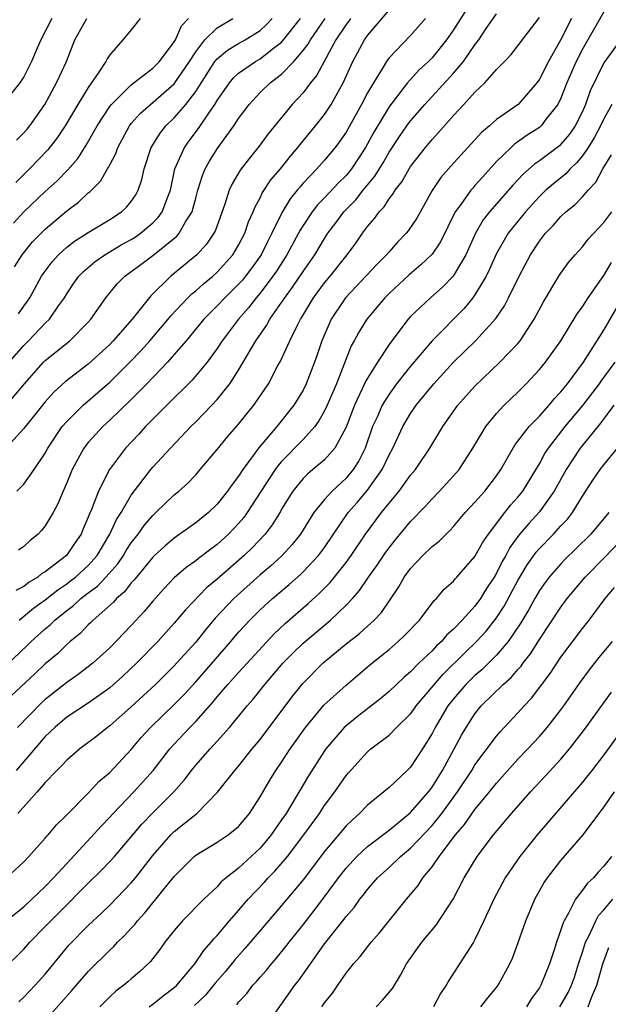
# Model space of a CAD drawing. Units: inches. Extents: x 2568125 to 2571000, y 1496265 to 1497000.
# Drawn here: x 2568803 to 2568857, y 1496749 to 1496841 of the extents above; entities that cross this region are included whole.
import ezdxf

# ---------------------------------------------------------------- set-up
doc = ezdxf.new("R2010")
doc.units = ezdxf.units.IN
doc.header["$MEASUREMENT"] = 0
doc.layers.add('LD25681494_2ft', color=182, linetype='Continuous')

msp = doc.modelspace()

# ---------------------------------------------------------------- linework, layer by layer
at = {"layer": 'LD25681494_2ft'}
for points, elevation in [([(2568844.958, 1496843.042), (2568843, 1496839.943), (2568842.347, 1496839), (2568841, 1496837.337), (2568840.672, 1496837), (2568839.799, 1496836.201), (2568838.733, 1496835), (2568837.177, 1496833), (2568837, 1496832.756), (2568835.58, 1496830.421), (2568834.813, 1496829), (2568833.512, 1496827), (2568833.29, 1496826.71), (2568833, 1496826.378), (2568832.302, 1496825.698), (2568831, 1496824.309), (2568830.347, 1496823.652), (2568829.845, 1496823), (2568829, 1496821.731), (2568828.719, 1496821.281), (2568828.579, 1496821), (2568827.489, 1496819), (2568826.515, 1496817.485), (2568826.183, 1496817), (2568825, 1496815.426), (2568824.641, 1496815), (2568823.926, 1496814.074), (2568822.978, 1496813), (2568821.472, 1496811), (2568821, 1496810.264), (2568820.069, 1496809), (2568818.669, 1496807.331), (2568816.315, 1496805), (2568814.326, 1496803), (2568813.695, 1496802.305), (2568812.461, 1496801), (2568810.971, 1496799), (2568809.944, 1496797), (2568809.293, 1496795.293), (2568809.104, 1496794.896), (2568809, 1496794.589), (2568808.525, 1496793.475), (2568808.338, 1496793), (2568807.78, 1496792.219), (2568806.963, 1496791), (2568805, 1496789.497), (2568804.684, 1496789.316), (2568804.318, 1496789), (2568803.484, 1496788.516), (2568803, 1496788.126), (2568802.257, 1496787.743)], 8776), ([(2568802.348, 1496797), (2568803, 1496797.648), (2568803.979, 1496799), (2568805, 1496800.539), (2568805.241, 1496801), (2568806.58, 1496803), (2568807, 1496803.493), (2568808.532, 1496805), (2568811, 1496807.133), (2568812.875, 1496809), (2568813.914, 1496810.086), (2568814.732, 1496811), (2568816.423, 1496813), (2568816.675, 1496813.324), (2568818.277, 1496815), (2568818.642, 1496815.359), (2568819, 1496815.643), (2568819.713, 1496816.287), (2568820.582, 1496817), (2568821, 1496817.38), (2568822.458, 1496819), (2568823, 1496819.893), (2568823.578, 1496821), (2568823.929, 1496822.07), (2568824.356, 1496823), (2568824.525, 1496823.475), (2568825, 1496824.309), (2568825.218, 1496824.782), (2568826.01, 1496825.99), (2568826.884, 1496827), (2568827.812, 1496828.188), (2568828.522, 1496829), (2568828.721, 1496829.279), (2568830.149, 1496831), (2568831, 1496832.07), (2568831.618, 1496833), (2568832.742, 1496835), (2568833.643, 1496837), (2568834.718, 1496839), (2568835, 1496839.402), (2568837, 1496841.759)], 8780), ([(2568833.416, 1496841), (2568833.251, 1496840.749), (2568833, 1496840.424), (2568832.055, 1496839), (2568830.953, 1496837), (2568830.287, 1496835.713), (2568829.692, 1496835), (2568829, 1496834.085), (2568827.994, 1496833), (2568825.747, 1496830.253), (2568824.906, 1496829.094), (2568823.997, 1496828.003), (2568823.135, 1496826.865), (2568822.393, 1496825.607), (2568822.117, 1496825), (2568821.711, 1496823.711), (2568820.803, 1496821.196), (2568820.698, 1496821), (2568820.016, 1496819.984), (2568819.111, 1496819), (2568816.698, 1496817), (2568814.82, 1496815.18), (2568813.077, 1496813), (2568811.332, 1496811), (2568811, 1496810.658), (2568809, 1496808.829), (2568806.843, 1496807.157), (2568805.801, 1496806.199), (2568805, 1496805.312), (2568803, 1496802.823), (2568800.213, 1496799.787)], 8782), ([(2568853.977, 1496841), (2568853, 1496839.026), (2568851.828, 1496837), (2568851, 1496835.349), (2568850.743, 1496835), (2568849.013, 1496833), (2568847, 1496831.581), (2568846.342, 1496831), (2568845.613, 1496830.387), (2568842.752, 1496827.249), (2568841.822, 1496826.178), (2568841.024, 1496824.976), (2568839.582, 1496822.419), (2568838.778, 1496821.222), (2568838.593, 1496821), (2568837.805, 1496820.195), (2568837, 1496819.287), (2568836.767, 1496819), (2568835.884, 1496818.116), (2568832.938, 1496815), (2568831.619, 1496813), (2568830.744, 1496811), (2568830.309, 1496809.691), (2568830.061, 1496809), (2568829.298, 1496807), (2568829, 1496806.4), (2568828.151, 1496805), (2568826.542, 1496803), (2568824.838, 1496801), (2568824.449, 1496800.449), (2568823.382, 1496799), (2568823, 1496798.399), (2568822.391, 1496797.609), (2568821.976, 1496797), (2568821, 1496795.78), (2568820.19, 1496795), (2568819, 1496794.037), (2568817, 1496792.619), (2568816.119, 1496791.881), (2568815.163, 1496791), (2568815, 1496790.846), (2568813.476, 1496789), (2568813.271, 1496788.729), (2568813, 1496788.449), (2568812.382, 1496787.618), (2568811.638, 1496787), (2568811.345, 1496786.655), (2568809.446, 1496785), (2568809.228, 1496784.772), (2568809, 1496784.566), (2568808.251, 1496783.749), (2568807.313, 1496783), (2568807, 1496782.727), (2568806.133, 1496781.867), (2568805, 1496780.926), (2568804.017, 1496779.983), (2568801, 1496777.16)], 8770), ([(2568805.612, 1496841), (2568804.578, 1496839), (2568804.235, 1496838.235), (2568803.726, 1496837), (2568803, 1496835.576), (2568802.631, 1496835), (2568801.029, 1496833)], 8798), ([(2568801.297, 1496780.703), (2568803.347, 1496782.653), (2568803.69, 1496783), (2568805, 1496784.181), (2568805.452, 1496784.548), (2568805.895, 1496785), (2568807, 1496785.895), (2568807.634, 1496786.366), (2568808.298, 1496787), (2568809, 1496787.541), (2568809.847, 1496788.153), (2568810.647, 1496789), (2568811.759, 1496790.241), (2568812.27, 1496791), (2568812.54, 1496791.46), (2568813, 1496792.176), (2568813.653, 1496793), (2568814.213, 1496793.787), (2568815, 1496794.735), (2568815.298, 1496795), (2568817, 1496796.642), (2568817.437, 1496797), (2568818.261, 1496797.738), (2568819, 1496798.517), (2568819.426, 1496799), (2568821, 1496800.864), (2568821.961, 1496802.039), (2568823, 1496803.239), (2568824.419, 1496805), (2568825.763, 1496807), (2568826.621, 1496808.621), (2568826.895, 1496809.105), (2568827.772, 1496811), (2568828.506, 1496812.506), (2568828.77, 1496813), (2568828.864, 1496813.136), (2568829.977, 1496815), (2568831, 1496816.394), (2568831.504, 1496817), (2568833.103, 1496819), (2568833.905, 1496820.095), (2568834.532, 1496821), (2568835, 1496821.63), (2568835.634, 1496822.365), (2568836.068, 1496823), (2568836.536, 1496823.464), (2568837, 1496824.215), (2568837.365, 1496824.635), (2568837.566, 1496825), (2568838.2, 1496825.8), (2568838.869, 1496827), (2568839, 1496827.202), (2568840.396, 1496829), (2568841, 1496829.737), (2568841.612, 1496830.388), (2568843, 1496831.966), (2568843.976, 1496833), (2568845, 1496834.128), (2568845.917, 1496835), (2568847, 1496836.242), (2568847.39, 1496836.609), (2568847.744, 1496837), (2568848.372, 1496837.628), (2568851, 1496841.074)], 8772), ([(2568801.395, 1496805), (2568803.068, 1496807), (2568804.837, 1496809), (2568805, 1496809.162), (2568807.282, 1496811), (2568809, 1496812.733), (2568809.241, 1496813), (2568810.643, 1496815), (2568811.705, 1496816.295), (2568812.391, 1496817), (2568813.893, 1496818.107), (2568815, 1496818.944), (2568817.26, 1496820.74), (2568817.475, 1496821), (2568818.064, 1496822.064), (2568818.66, 1496823), (2568818.744, 1496823.256), (2568819, 1496824.266), (2568819.204, 1496825), (2568819.627, 1496826.373), (2568819.897, 1496827), (2568820.285, 1496827.715), (2568821, 1496828.865), (2568822.549, 1496831), (2568823, 1496831.685), (2568823.987, 1496833), (2568825, 1496834.091), (2568825.931, 1496835), (2568827, 1496835.825), (2568828.123, 1496837), (2568829, 1496838.005), (2568829.438, 1496838.562), (2568829.673, 1496839), (2568831.055, 1496841)], 8784), ([(2568801.632, 1496809), (2568803, 1496810.561), (2568803.442, 1496811), (2568805, 1496812.621), (2568805.391, 1496813), (2568806.231, 1496814.231), (2568806.777, 1496815), (2568807, 1496815.369), (2568807.658, 1496816.342), (2568808.132, 1496817), (2568808.555, 1496817.445), (2568809.637, 1496818.363), (2568810.545, 1496819), (2568812.077, 1496819.923), (2568813, 1496820.424), (2568813.353, 1496820.647), (2568813.858, 1496821), (2568815, 1496821.963), (2568815.523, 1496822.477), (2568815.89, 1496823), (2568816.394, 1496824.394), (2568816.645, 1496825), (2568817.071, 1496827), (2568817.945, 1496829), (2568818.387, 1496829.613), (2568819.248, 1496830.752), (2568820.272, 1496832.272), (2568820.791, 1496833), (2568821, 1496833.35), (2568822.142, 1496835), (2568822.531, 1496835.469), (2568823, 1496835.901), (2568824.565, 1496837), (2568825, 1496837.24), (2568826.131, 1496838.131), (2568827, 1496838.793), (2568827.185, 1496839), (2568828.744, 1496841)], 8786), ([(2568802.05, 1496821.95), (2568803, 1496822.989), (2568805, 1496824.902), (2568806.112, 1496825.889), (2568807.101, 1496826.899), (2568808.03, 1496827.971), (2568808.809, 1496829.191), (2568809.819, 1496831), (2568811, 1496832.805), (2568811.152, 1496833), (2568813, 1496834.82), (2568815, 1496836.363), (2568815.633, 1496837), (2568817, 1496838.815), (2568817.108, 1496839), (2568817.676, 1496840.324), (2568818.326, 1496841)], 8792), ([(2568802.138, 1496817.862), (2568802.844, 1496819), (2568803.807, 1496820.193), (2568805, 1496821.398), (2568807, 1496823.079), (2568808.099, 1496823.901), (2568809, 1496824.754), (2568809.143, 1496824.857), (2568810.153, 1496825.847), (2568810.802, 1496827), (2568810.886, 1496827.114), (2568811, 1496827.37), (2568811.56, 1496828.44), (2568811.74, 1496829), (2568812.829, 1496831), (2568813, 1496831.213), (2568813.841, 1496832.159), (2568817, 1496834.905), (2568818.431, 1496837), (2568819, 1496837.895), (2568819.86, 1496839), (2568821, 1496840.12), (2568822.445, 1496841)], 8790), ([(2568813.823, 1496841), (2568813, 1496839.93), (2568812.228, 1496839), (2568811, 1496837.607), (2568810.765, 1496837.235), (2568810.648, 1496837), (2568809.994, 1496835.994), (2568809, 1496834.583), (2568808.029, 1496833), (2568806.854, 1496831), (2568806.118, 1496829.881), (2568805.237, 1496828.763), (2568803.538, 1496827), (2568802.261, 1496825.738)], 8794), ([(2568802.317, 1496829.683), (2568803, 1496830.341), (2568803.302, 1496830.698), (2568803.551, 1496831), (2568804.956, 1496833), (2568806.055, 1496835), (2568806.962, 1496837), (2568807.758, 1496839), (2568808.863, 1496841)], 8796), ([(2568857, 1496841.61), (2568855, 1496838.128), (2568854.417, 1496837), (2568853.543, 1496835), (2568853, 1496833.592), (2568852.711, 1496833), (2568851.639, 1496831.639), (2568851.161, 1496831), (2568851, 1496830.862), (2568849.873, 1496830.128), (2568848.692, 1496829.308), (2568848.353, 1496829), (2568847, 1496827.668), (2568845.733, 1496826.267), (2568845, 1496825.436), (2568844.785, 1496825.214), (2568844.61, 1496825), (2568843.671, 1496823.671), (2568843.166, 1496823), (2568841.789, 1496820.211), (2568841, 1496819.062), (2568839.952, 1496818.048), (2568838.859, 1496817.142), (2568837, 1496815.401), (2568836.599, 1496815), (2568834.929, 1496813), (2568834.19, 1496811.81), (2568833.767, 1496811), (2568833.489, 1496810.511), (2568832.095, 1496807), (2568831.253, 1496805), (2568831, 1496804.467), (2568830.474, 1496803.526), (2568830.089, 1496803), (2568829, 1496801.792), (2568827, 1496799.753), (2568826.644, 1496799.356), (2568826.399, 1496799), (2568823.807, 1496795), (2568823.47, 1496794.53), (2568823, 1496793.986), (2568822.057, 1496793), (2568821, 1496792.041), (2568820.397, 1496791.604), (2568819.262, 1496790.738), (2568819, 1496790.515), (2568818.113, 1496789.886), (2568817, 1496788.92), (2568816.059, 1496787.941), (2568815, 1496786.747), (2568814.217, 1496785.783), (2568813, 1496784.479), (2568811, 1496782.421), (2568809.462, 1496781), (2568809, 1496780.635), (2568808.065, 1496779.935), (2568807, 1496779.186), (2568805, 1496777.605), (2568804.684, 1496777.316), (2568802.423, 1496775)], 8768), ([(2568802.504, 1496813.497), (2568803, 1496814.227), (2568803.333, 1496814.667), (2568803.551, 1496815), (2568804.66, 1496817), (2568804.79, 1496817.21), (2568805.646, 1496818.355), (2568806.227, 1496819), (2568807, 1496819.707), (2568807.728, 1496820.272), (2568809, 1496821.088), (2568811, 1496822.294), (2568812.101, 1496823), (2568812.57, 1496823.43), (2568813, 1496823.96), (2568813.425, 1496824.575), (2568813.65, 1496825), (2568813.988, 1496826.012), (2568814.199, 1496827), (2568814.852, 1496829), (2568815.683, 1496830.317), (2568816.234, 1496831), (2568817, 1496831.738), (2568818.082, 1496833), (2568819, 1496834.187), (2568820.795, 1496837), (2568821, 1496837.251), (2568821.957, 1496838.043), (2568823, 1496838.659), (2568823.618, 1496839), (2568825, 1496839.889), (2568825.58, 1496840.42), (2568826.124, 1496841)], 8788), ([(2568840.385, 1496841), (2568839, 1496839.418), (2568837, 1496837.317), (2568836.773, 1496837), (2568836.461, 1496836.461), (2568835.543, 1496835), (2568835, 1496834.066), (2568834.447, 1496833), (2568833, 1496830.424), (2568832.425, 1496829.574), (2568831.992, 1496829), (2568831, 1496827.796), (2568830.292, 1496827), (2568829, 1496825.65), (2568828.692, 1496825.308), (2568828.459, 1496825), (2568827.803, 1496824.197), (2568827.049, 1496822.951), (2568826.103, 1496821), (2568825.721, 1496820.279), (2568825.082, 1496819), (2568824.224, 1496817.776), (2568823.638, 1496817), (2568823.355, 1496816.646), (2568823, 1496816.251), (2568821.721, 1496815), (2568821, 1496814.234), (2568820.367, 1496813.633), (2568819.754, 1496813), (2568818.106, 1496811), (2568817, 1496809.706), (2568816.369, 1496809), (2568814.443, 1496807), (2568813, 1496805.533), (2568811, 1496803.594), (2568810.35, 1496803), (2568809.695, 1496802.305), (2568809, 1496801.52), (2568808.592, 1496801), (2568807.5, 1496799), (2568807, 1496797.783), (2568806.65, 1496797), (2568806.177, 1496795.823), (2568805.719, 1496795), (2568805, 1496793.765), (2568804.66, 1496793.34), (2568804.324, 1496793), (2568803.594, 1496792.406), (2568803, 1496791.841), (2568802.51, 1496791.49)], 8778), ([(2568802.561, 1496785), (2568803.909, 1496786.091), (2568805, 1496786.879), (2568806.178, 1496787.822), (2568807, 1496788.375), (2568807.358, 1496788.642), (2568807.802, 1496789), (2568809, 1496790.086), (2568809.825, 1496791), (2568811.012, 1496793), (2568811.634, 1496794.366), (2568812.051, 1496795), (2568813, 1496796.607), (2568814.821, 1496799), (2568815, 1496799.215), (2568816.651, 1496801), (2568818.563, 1496803), (2568819, 1496803.433), (2568820.516, 1496805), (2568821, 1496805.521), (2568822.182, 1496807), (2568823, 1496808.263), (2568824.587, 1496811), (2568825.585, 1496812.415), (2568825.905, 1496813), (2568827, 1496814.546), (2568827.185, 1496814.815), (2568827.292, 1496815), (2568828.017, 1496815.983), (2568829, 1496817.451), (2568830.09, 1496819), (2568831, 1496820.522), (2568831.315, 1496821), (2568832.042, 1496821.959), (2568832.805, 1496823), (2568833.897, 1496824.104), (2568834.602, 1496825), (2568835.69, 1496826.311), (2568836.438, 1496827.562), (2568837, 1496828.55), (2568837.979, 1496830.021), (2568838.664, 1496831), (2568839, 1496831.455), (2568840.32, 1496833), (2568843, 1496835.911), (2568843.919, 1496837), (2568845, 1496838.538), (2568845.356, 1496839), (2568846.055, 1496840.055), (2568847, 1496841.436)], 8774), ([(2568858.534, 1496839), (2568857.076, 1496837), (2568857, 1496836.877), (2568855.73, 1496834.27), (2568855.291, 1496833), (2568855, 1496832.35), (2568854.332, 1496831), (2568853.785, 1496830.215), (2568853, 1496829.285), (2568852.852, 1496829.148), (2568851, 1496827.741), (2568850.552, 1496827.448), (2568849.487, 1496826.513), (2568848.526, 1496825.474), (2568848.135, 1496825), (2568846.365, 1496823), (2568845.763, 1496822.237), (2568845.038, 1496821), (2568844.135, 1496819), (2568842.984, 1496817.016), (2568842, 1496816.001), (2568840.845, 1496815), (2568839, 1496813.254), (2568838.773, 1496813), (2568837.263, 1496811), (2568837, 1496810.644), (2568835.93, 1496809), (2568835, 1496807.523), (2568834.809, 1496807.192), (2568834.513, 1496806.513), (2568833.776, 1496805), (2568833, 1496802.962), (2568831.962, 1496801), (2568831, 1496799.918), (2568829.919, 1496799), (2568829.408, 1496798.592), (2568829, 1496798.177), (2568828.043, 1496797), (2568827, 1496795.31), (2568826.891, 1496795.109), (2568826.132, 1496793.867), (2568825.454, 1496793), (2568824.27, 1496791.73), (2568823.516, 1496791), (2568821, 1496788.794), (2568820.01, 1496787.99), (2568818.039, 1496785.961), (2568817, 1496784.7), (2568815.473, 1496783), (2568813.527, 1496781), (2568812.232, 1496779.768), (2568811, 1496778.676), (2568809, 1496777.275), (2568807, 1496775.942), (2568805.886, 1496775), (2568805, 1496774.15), (2568802.274, 1496771)], 8766), ([(2568857.751, 1496833), (2568857, 1496831.654), (2568856.686, 1496831), (2568856.1, 1496829.9), (2568855.534, 1496829), (2568855, 1496828.212), (2568854.456, 1496827.544), (2568853.851, 1496827), (2568853.457, 1496826.543), (2568852.355, 1496825.645), (2568851.606, 1496825), (2568851, 1496824.422), (2568849.702, 1496823), (2568848.479, 1496821.521), (2568848.082, 1496821), (2568847, 1496819.123), (2568846.351, 1496817.649), (2568846.027, 1496817), (2568845, 1496815.269), (2568844.806, 1496815), (2568844.003, 1496813.997), (2568841, 1496810.987), (2568839, 1496808.641), (2568837.708, 1496807), (2568837, 1496806.037), (2568836.366, 1496805), (2568835.884, 1496803.884), (2568835.474, 1496803), (2568834.769, 1496801), (2568834.182, 1496799.818), (2568833.666, 1496799), (2568833, 1496798.199), (2568831.692, 1496797), (2568831, 1496796.231), (2568830.012, 1496795), (2568828.767, 1496793), (2568827.98, 1496792.02), (2568827.017, 1496790.983), (2568825.973, 1496790.027), (2568825, 1496789.198), (2568822.54, 1496787), (2568820.823, 1496785.177), (2568819.91, 1496784.09), (2568819, 1496782.942), (2568817.249, 1496781), (2568817, 1496780.733), (2568815.245, 1496779), (2568813, 1496776.917), (2568811, 1496775.141), (2568810.798, 1496775), (2568809.807, 1496774.193), (2568808.231, 1496773), (2568807, 1496771.956), (2568806.553, 1496771.447), (2568806.084, 1496771), (2568805, 1496769.868), (2568804.249, 1496769), (2568802.44, 1496767)], 8764), ([(2568801.389, 1496761), (2568803, 1496762.495), (2568803.482, 1496763), (2568805, 1496764.698), (2568805.134, 1496764.866), (2568805.27, 1496765), (2568806.056, 1496765.944), (2568807, 1496766.876), (2568809, 1496768.897), (2568810.016, 1496769.984), (2568811, 1496770.805), (2568813, 1496772.945), (2568813.939, 1496774.061), (2568814.786, 1496775), (2568817, 1496777.141), (2568817.924, 1496778.076), (2568819, 1496779.254), (2568822.279, 1496783), (2568823, 1496783.861), (2568823.532, 1496784.468), (2568824.032, 1496785), (2568825, 1496785.952), (2568826.155, 1496787), (2568827.698, 1496788.301), (2568828.756, 1496789.244), (2568829, 1496789.481), (2568830.437, 1496791), (2568831, 1496791.762), (2568833.207, 1496795), (2568834.047, 1496795.953), (2568835, 1496797.083), (2568836.366, 1496799), (2568837, 1496800.364), (2568837.35, 1496801), (2568838.284, 1496803), (2568839, 1496804.219), (2568839.537, 1496805), (2568841.177, 1496807), (2568843, 1496809), (2568845.038, 1496811), (2568846.934, 1496813.067), (2568847.74, 1496814.26), (2568848.131, 1496815), (2568849.108, 1496817), (2568850.153, 1496819), (2568851, 1496820.281), (2568851.558, 1496821), (2568852.27, 1496821.73), (2568853, 1496822.551), (2568853.472, 1496823), (2568854.317, 1496823.683), (2568855, 1496824.397), (2568855.526, 1496825), (2568856.241, 1496825.759), (2568856.896, 1496827), (2568857.693, 1496828.307)], 8762), ([(2568801.349, 1496757), (2568803, 1496758.315), (2568803.744, 1496759), (2568805, 1496760.196), (2568805.77, 1496761), (2568807, 1496762.345), (2568809.251, 1496764.749), (2568810.191, 1496765.809), (2568811, 1496766.648), (2568811.31, 1496767), (2568813.231, 1496769), (2568815.039, 1496771), (2568816.598, 1496773), (2568817, 1496773.447), (2568818.463, 1496775), (2568819, 1496775.547), (2568820.622, 1496777.378), (2568821, 1496777.852), (2568821.98, 1496779), (2568823, 1496780.114), (2568823.435, 1496780.565), (2568826.298, 1496783.702), (2568827.333, 1496784.667), (2568829.469, 1496786.531), (2568830.513, 1496787.487), (2568831.512, 1496788.488), (2568833, 1496790.346), (2568833.477, 1496791), (2568834.812, 1496793), (2568836.298, 1496795), (2568837, 1496795.884), (2568837.929, 1496797), (2568839, 1496798.47), (2568839.454, 1496799), (2568840.803, 1496801), (2568842.005, 1496803), (2568843.416, 1496805), (2568845, 1496806.777), (2568847.321, 1496809), (2568849, 1496810.75), (2568849.205, 1496811), (2568850.516, 1496813), (2568851.386, 1496814.614), (2568852.809, 1496817), (2568853, 1496817.294), (2568853.72, 1496818.28), (2568854.334, 1496819), (2568855, 1496819.737), (2568855.55, 1496820.45), (2568857, 1496822.011), (2568857.738, 1496823)], 8760), ([(2568801, 1496752.375), (2568803, 1496754.346), (2568803.572, 1496755), (2568805, 1496756.455), (2568805.506, 1496757), (2568806.263, 1496757.737), (2568809, 1496760.501), (2568810.268, 1496761.732), (2568811, 1496762.51), (2568811.438, 1496763), (2568813.993, 1496766.007), (2568815, 1496767.046), (2568816.981, 1496769), (2568817.919, 1496770.081), (2568818.596, 1496771), (2568819, 1496771.494), (2568820.333, 1496773), (2568821, 1496773.713), (2568822.154, 1496775), (2568823.779, 1496777), (2568824.354, 1496777.646), (2568825.435, 1496779), (2568827.151, 1496781), (2568828.067, 1496781.933), (2568829, 1496782.842), (2568831.565, 1496785), (2568833, 1496786.37), (2568833.59, 1496787), (2568834.253, 1496787.747), (2568835.09, 1496789), (2568835.892, 1496790.108), (2568836.695, 1496791.305), (2568837, 1496791.716), (2568837.574, 1496792.426), (2568839, 1496794.155), (2568840.392, 1496795.608), (2568841, 1496796.289), (2568841.702, 1496797), (2568843, 1496798.408), (2568843.519, 1496799), (2568844.808, 1496801), (2568845.995, 1496803), (2568847, 1496804.223), (2568847.727, 1496805), (2568849, 1496806.221), (2568849.778, 1496807), (2568851, 1496808.312), (2568851.563, 1496809), (2568852.981, 1496811), (2568854.513, 1496813.487), (2568855, 1496814.152), (2568855.539, 1496815), (2568857, 1496817.079), (2568857.713, 1496818.287)], 8758), ([(2568802.546, 1496749.454), (2568803, 1496749.887), (2568804.062, 1496751), (2568805, 1496752.046), (2568807.226, 1496754.774), (2568809, 1496756.571), (2568810.267, 1496757.733), (2568811, 1496758.442), (2568813, 1496760.536), (2568813.382, 1496761), (2568815, 1496763.092), (2568816.676, 1496765), (2568817, 1496765.314), (2568819.12, 1496767), (2568821.038, 1496768.962), (2568822.643, 1496771), (2568823, 1496771.405), (2568824.272, 1496773), (2568825, 1496773.881), (2568828.048, 1496777.952), (2568829, 1496779.124), (2568830.881, 1496781), (2568833, 1496782.768), (2568834.252, 1496783.749), (2568835, 1496784.442), (2568835.308, 1496784.692), (2568835.613, 1496785), (2568836.287, 1496785.714), (2568837.904, 1496788.096), (2568838.4, 1496789), (2568839, 1496789.809), (2568840.133, 1496791), (2568841, 1496791.843), (2568841.656, 1496792.344), (2568842.303, 1496793), (2568842.669, 1496793.331), (2568843, 1496793.7), (2568844.089, 1496795), (2568845, 1496795.97), (2568845.903, 1496797), (2568847, 1496798.419), (2568847.403, 1496799), (2568848.715, 1496801.285), (2568849, 1496801.639), (2568850.034, 1496803), (2568851, 1496803.99), (2568851.895, 1496805), (2568852.395, 1496805.605), (2568853, 1496806.245), (2568853.6, 1496807), (2568855.105, 1496809), (2568857, 1496811.975), (2568859, 1496815.447)], 8756), ([(2568805, 1496747.717), (2568807.482, 1496750.518), (2568809, 1496752.283), (2568811, 1496754.276), (2568811.384, 1496754.617), (2568811.725, 1496755), (2568812.381, 1496755.619), (2568813, 1496756.302), (2568813.343, 1496756.657), (2568813.59, 1496757), (2568814.262, 1496757.738), (2568815, 1496758.667), (2568815.289, 1496759), (2568817, 1496761.109), (2568818.859, 1496763), (2568819, 1496763.12), (2568821, 1496764.328), (2568822.031, 1496765), (2568823, 1496765.789), (2568824.005, 1496767), (2568825, 1496768.534), (2568825.899, 1496770.101), (2568826.456, 1496771), (2568827, 1496771.776), (2568827.802, 1496773), (2568829.225, 1496775), (2568830.942, 1496777.058), (2568833, 1496778.947), (2568835.195, 1496780.804), (2568836.31, 1496781.69), (2568837, 1496782.264), (2568837.859, 1496783), (2568838.45, 1496783.55), (2568839.837, 1496785), (2568841.194, 1496786.806), (2568841.418, 1496787), (2568842.132, 1496787.868), (2568843, 1496788.624), (2568843.162, 1496788.838), (2568843.325, 1496789), (2568845, 1496790.903), (2568845.744, 1496792.256), (2568846.243, 1496793), (2568847.768, 1496795), (2568848.316, 1496795.684), (2568849, 1496796.427), (2568849.46, 1496797), (2568851, 1496799.538), (2568851.508, 1496800.492), (2568851.838, 1496801), (2568853.403, 1496803), (2568855.028, 1496804.972), (2568856.583, 1496807), (2568856.751, 1496807.249), (2568858.055, 1496809)], 8754), ([(2568857.936, 1496805), (2568856.691, 1496803.309), (2568856.422, 1496803), (2568854.781, 1496801), (2568853.483, 1496799), (2568852.385, 1496797), (2568851, 1496795.057), (2568850.014, 1496793.986), (2568849.097, 1496792.903), (2568848.252, 1496791.748), (2568847.864, 1496791), (2568847.545, 1496790.455), (2568847, 1496789.349), (2568846.791, 1496789), (2568846.078, 1496787.922), (2568845.512, 1496787), (2568845, 1496786.299), (2568843.821, 1496785), (2568843, 1496784.155), (2568842.382, 1496783.618), (2568841.868, 1496783), (2568841.41, 1496782.59), (2568841, 1496782.129), (2568839.818, 1496781), (2568839, 1496780.166), (2568838.366, 1496779.634), (2568837, 1496778.338), (2568836.265, 1496777.736), (2568834.018, 1496775.982), (2568833, 1496775.165), (2568832.832, 1496775), (2568831.131, 1496773), (2568831, 1496772.816), (2568829.502, 1496770.498), (2568827.41, 1496767), (2568827, 1496766.389), (2568826.421, 1496765.58), (2568826.04, 1496765), (2568825, 1496763.768), (2568823, 1496761.893), (2568821.843, 1496761), (2568821.383, 1496760.617), (2568821, 1496760.177), (2568819.751, 1496759), (2568817.77, 1496757), (2568817, 1496756.101), (2568816.136, 1496755), (2568815.664, 1496754.336), (2568814.794, 1496753.206), (2568813.76, 1496752.24), (2568813, 1496751.602), (2568812.686, 1496751.314), (2568812.318, 1496751), (2568811.562, 1496750.438), (2568811, 1496749.933), (2568810.064, 1496749)], 8752), ([(2568814.671, 1496749), (2568815, 1496749.241), (2568815.969, 1496750.031), (2568817, 1496750.784), (2568817.232, 1496751), (2568818.931, 1496753), (2568819.749, 1496754.251), (2568820.429, 1496755), (2568820.677, 1496755.323), (2568821, 1496755.644), (2568822.135, 1496757), (2568823, 1496757.972), (2568823.884, 1496759), (2568825.406, 1496760.594), (2568825.757, 1496761), (2568826.373, 1496761.627), (2568827.548, 1496763), (2568829.076, 1496765), (2568830.515, 1496767), (2568831, 1496767.735), (2568831.958, 1496769), (2568833, 1496770.512), (2568833.224, 1496770.776), (2568835, 1496772.732), (2568835.316, 1496773), (2568837, 1496774.288), (2568837.709, 1496775), (2568839, 1496776.253), (2568839.319, 1496776.68), (2568839.536, 1496777), (2568842.041, 1496779.959), (2568844.044, 1496781.956), (2568845.143, 1496783), (2568846.033, 1496783.967), (2568847, 1496785.208), (2568847.708, 1496786.292), (2568849, 1496788.685), (2568849.183, 1496789), (2568849.868, 1496790.132), (2568850.696, 1496791.304), (2568851, 1496791.654), (2568852.312, 1496793), (2568853, 1496793.762), (2568853.601, 1496794.399), (2568854.066, 1496795), (2568855, 1496796.519), (2568855.984, 1496798.016), (2568856.653, 1496799), (2568857, 1496799.447), (2568858.27, 1496801)], 8750), ([(2568857.449, 1496795), (2568855.773, 1496793), (2568854.387, 1496791.613), (2568853.371, 1496790.629), (2568853, 1496790.242), (2568851.917, 1496789), (2568851.521, 1496788.479), (2568851, 1496787.733), (2568850.571, 1496787), (2568850.011, 1496785.989), (2568849.262, 1496784.738), (2568848.085, 1496783), (2568847, 1496781.734), (2568845.628, 1496780.372), (2568845, 1496779.845), (2568844.147, 1496779), (2568843, 1496777.666), (2568842.478, 1496777), (2568841.282, 1496775), (2568841, 1496774.441), (2568840.107, 1496773), (2568839, 1496771.306), (2568838.694, 1496771), (2568837, 1496769.42), (2568836.517, 1496769), (2568835, 1496767.773), (2568834.263, 1496767), (2568833.592, 1496766.408), (2568833, 1496765.826), (2568831, 1496763.455), (2568829, 1496760.818), (2568827, 1496758.429), (2568825.773, 1496757), (2568824.507, 1496755.493), (2568823.582, 1496754.418), (2568822.639, 1496753.361), (2568821.741, 1496752.259), (2568820.804, 1496751.196), (2568819.909, 1496750.091), (2568818.88, 1496749.12)], 8748), ([(2568822.816, 1496749.184), (2568823, 1496749.433), (2568823.752, 1496750.248), (2568824.316, 1496751), (2568824.653, 1496751.347), (2568825, 1496751.766), (2568825.581, 1496752.419), (2568826.047, 1496753), (2568826.499, 1496753.501), (2568827.407, 1496754.593), (2568827.714, 1496755), (2568829, 1496756.611), (2568830.039, 1496757.961), (2568831, 1496759.23), (2568832.298, 1496761), (2568833, 1496761.908), (2568834.014, 1496763), (2568835, 1496763.911), (2568837, 1496765.434), (2568839, 1496767.074), (2568840.664, 1496769), (2568841, 1496769.444), (2568841.973, 1496771), (2568843.071, 1496773), (2568843.731, 1496774.269), (2568844.164, 1496775), (2568845, 1496776.28), (2568845.59, 1496777), (2568847.613, 1496779), (2568848.357, 1496779.643), (2568849, 1496780.401), (2568849.288, 1496780.713), (2568849.484, 1496781), (2568850.156, 1496781.844), (2568851, 1496783.198), (2568853, 1496786.211), (2568853.59, 1496787), (2568855.269, 1496789), (2568857.109, 1496790.891), (2568859.059, 1496792.941)], 8746), ([(2568825.402, 1496747), (2568827, 1496749.229), (2568828.238, 1496751), (2568828.575, 1496751.425), (2568829.675, 1496753), (2568831, 1496754.85), (2568832.698, 1496757), (2568833, 1496757.403), (2568833.75, 1496758.25), (2568834.276, 1496759), (2568834.603, 1496759.397), (2568835, 1496759.929), (2568835.928, 1496761), (2568837, 1496761.972), (2568838.073, 1496763), (2568839, 1496763.777), (2568841, 1496765.887), (2568841.901, 1496767), (2568843.365, 1496769), (2568844.696, 1496771), (2568845, 1496771.506), (2568847, 1496774.2), (2568847.371, 1496774.629), (2568849, 1496776.357), (2568849.566, 1496777), (2568850.263, 1496777.737), (2568851.984, 1496780.016), (2568853, 1496781.548), (2568855, 1496784.216), (2568855.618, 1496785), (2568857.112, 1496787), (2568857.976, 1496788.024)], 8744), ([(2568830.746, 1496749), (2568831, 1496749.369), (2568831.721, 1496750.279), (2568832.239, 1496751), (2568833, 1496752.112), (2568833.692, 1496753), (2568834.323, 1496753.677), (2568835.332, 1496755), (2568836.117, 1496755.883), (2568838.628, 1496759), (2568839.703, 1496760.297), (2568840.16, 1496761), (2568841, 1496762.02), (2568841.668, 1496763), (2568843.186, 1496765), (2568844.035, 1496765.965), (2568845, 1496767.349), (2568846.355, 1496769), (2568847, 1496769.827), (2568849, 1496772.038), (2568849.925, 1496773), (2568851, 1496774.154), (2568851.726, 1496775), (2568853, 1496776.637), (2568853.267, 1496777), (2568854.805, 1496779.195), (2568855.647, 1496780.353), (2568856.524, 1496781.476), (2568857.798, 1496783)], 8742), ([(2568835.809, 1496749), (2568836.388, 1496749.612), (2568837.308, 1496750.692), (2568838.068, 1496751.931), (2568838.622, 1496753), (2568840.042, 1496755), (2568841.394, 1496756.606), (2568842.955, 1496759), (2568844.005, 1496761), (2568845.205, 1496763), (2568846.714, 1496765), (2568848.408, 1496767), (2568850.181, 1496769), (2568851.546, 1496770.453), (2568853, 1496772.053), (2568853.798, 1496773), (2568855.197, 1496774.803), (2568857.707, 1496778.293)], 8740), ([(2568860.319, 1496777), (2568857, 1496772.46), (2568855.876, 1496771), (2568855, 1496769.9), (2568850.79, 1496765), (2568849.161, 1496763), (2568847.799, 1496761), (2568847.516, 1496760.484), (2568846.745, 1496759), (2568845.839, 1496757), (2568845, 1496755.264), (2568844.847, 1496755), (2568843.333, 1496752.667), (2568842.561, 1496751.439), (2568842.318, 1496751), (2568841.778, 1496750.222), (2568841.137, 1496749)], 8738), ([(2568845.547, 1496749), (2568846.185, 1496749.815), (2568847, 1496750.804), (2568847.15, 1496751), (2568848.24, 1496753), (2568848.478, 1496753.522), (2568849, 1496754.898), (2568849.726, 1496757), (2568850.571, 1496759), (2568851.449, 1496760.551), (2568851.754, 1496761), (2568853, 1496762.601), (2568855.059, 1496765), (2568857, 1496767.592), (2568857.981, 1496769)], 8736), ([(2568857.697, 1496763), (2568857, 1496762.075), (2568856.477, 1496761.523), (2568856.029, 1496761), (2568855.489, 1496760.511), (2568855, 1496759.844), (2568854.35, 1496759), (2568853.704, 1496757.703), (2568853.291, 1496757), (2568853.194, 1496756.805), (2568853, 1496756.156), (2568852.577, 1496755), (2568852.395, 1496754.394), (2568851.933, 1496753), (2568851.143, 1496751), (2568851, 1496750.764), (2568850.247, 1496749.753), (2568849.786, 1496749)], 8734), ([(2568852.903, 1496749), (2568853.673, 1496750.327), (2568853.996, 1496751), (2568854.249, 1496751.751), (2568854.648, 1496753), (2568854.722, 1496753.278), (2568855, 1496754.083), (2568855.286, 1496755), (2568855.616, 1496755.617), (2568856.246, 1496757), (2568856.511, 1496757.489), (2568857, 1496758.016), (2568857.822, 1496759)], 8732), ([(2568855.543, 1496749), (2568855.86, 1496749.86), (2568856.334, 1496751), (2568856.907, 1496753), (2568857.474, 1496754.526)], 8730)]:
    msp.add_lwpolyline(points, dxfattribs=dict(at, elevation=elevation))

doc.saveas('drawing.dxf')
